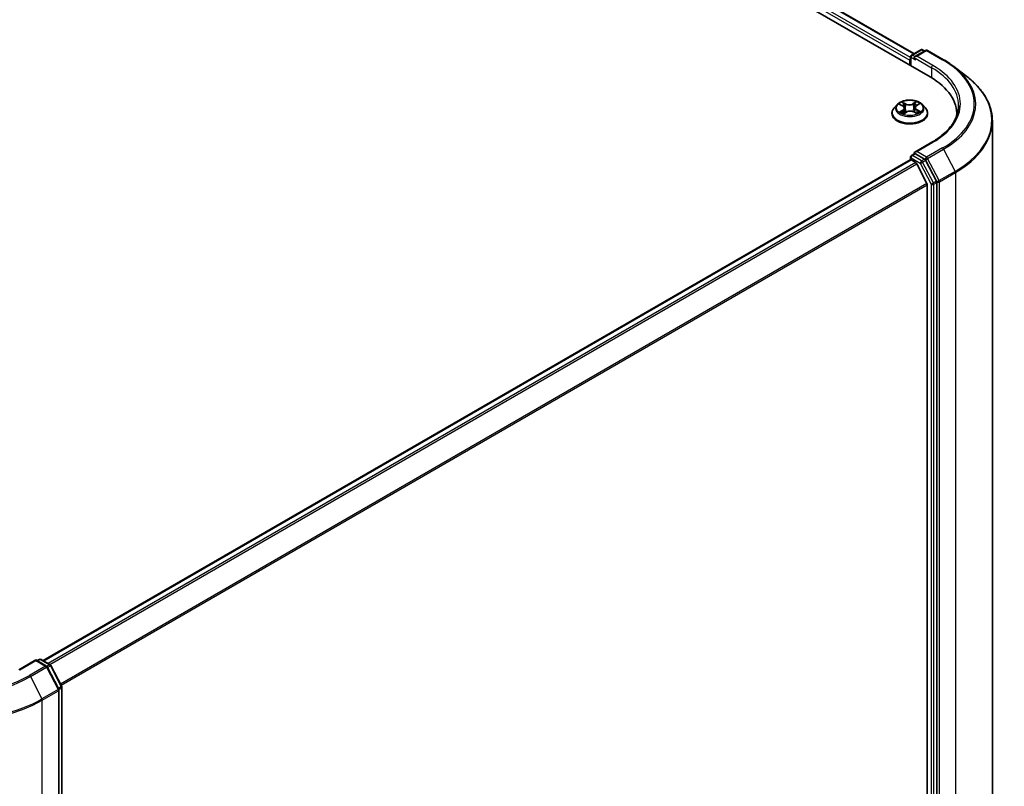
# Model space of a CAD drawing. Units: millimetres. Extents: x 72 to 9311, y 40 to 2007.
# Drawn here: x 912 to 1058, y 1156 to 1269 of the extents above; entities that cross this region are included whole.
import ezdxf

# ---------------------------------------------------------------- set-up
doc = ezdxf.new("R2010")
doc.units = ezdxf.units.MM
doc.header["$LTSCALE"] = 5
doc.layers.add('Visible (ISO)', color=7, linetype='Continuous', lineweight=35)
doc.layers.add('Visible Narrow (ISO)', color=7, linetype='Continuous', lineweight=25)

msp = doc.modelspace()

# ---------------------------------------------------------------- linework, layer by layer
at = {"layer": 'Visible (ISO)'}
for p, q in [((796.3596, 1405.627), (1047.0611, 1260.8845)), ((800.7769, 1405.143), (1044.6566, 1264.339)), ((1044.1528, 1263.8907), (1044.1528, 1262.5636)), ((1044.2892, 1264.1268), (1045.6534, 1264.9145)), ((1046.3855, 1264.8176), (1044.7956, 1263.8997)), ((1045.9261, 1264.9145), (1046.2397, 1264.7334)), ((1046.6582, 1264.8176), (1049.0367, 1263.4444)), ((1044.0398, 1263.3711), (1044.0398, 1262.6288)), ((1050.55, 1262.4368), (1052.4693, 1260.9592)), ((1042.1755, 1256.809), (1041.7245, 1256.3059)), ((1042.5685, 1256.8245), (1042.9772, 1256.6032)), ((1043.2446, 1256.2688), (1043.32, 1255.5661)), ((1044.8351, 1256.3612), (1044.7612, 1255.6724)), ((1045.0457, 1256.6616), (1045.4084, 1256.9012)), ((1045.9042, 1256.809), (1046.3551, 1256.3059)), ((1041.4035, 1255.503), (1041.4035, 1255.5332)), ((1043.1503, 1255.4616), (1043.5296, 1255.6951)), ((1044.6515, 1255.7278), (1045.0754, 1255.5138)), ((1046.6762, 1255.503), (1046.6762, 1255.5332)), ((1050.9752, 1255.155), (1050.9752, 1255.4288)), ((1056.248, 1095.0318), (1056.248, 1254.3821)), ((1047.3104, 1251.2485), (1044.7956, 1249.7965)), ((1044.1528, 1248.6631), (1044.1528, 1249.0453)), ((1044.2892, 1249.2815), (1044.7476, 1249.5461)), ((1046.2397, 1248.7401), (1044.8755, 1249.5277)), ((915.9249, 1174.6507), (1044.0963, 1248.6505)), ((1044.2327, 1248.637), (1044.9137, 1248.2438)), ((1046.5664, 1245.1248), (1045.0619, 1248.0781)), ((1047.9795, 1245.4894), (1046.3868, 1248.5766)), ((1046.6111, 1244.9564), (1046.6111, 1086.6431)), ((1048.0253, 1086.1321), (1048.0253, 1245.3189)), ((914.8321, 1174.7621), (912.3173, 1173.3102)), ((914.8321, 1174.7621), (914.8321, 1174.6699)), ((916.422, 1173.8442), (914.8321, 1174.7621)), ((915.025, 1174.6507), (915.3386, 1174.8318)), ((915.6113, 1174.8318), (916.9755, 1174.0442)), ((918.2243, 1170.4451), (916.528, 1173.733)), ((917.0815, 1173.933), (918.6743, 1170.8458)), ((918.2547, 1010.9698), (918.2547, 1170.3201)), ((918.7047, 1170.7208), (918.7047, 1011.534))]:
    msp.add_line(p, q, dxfattribs=at)
for centre, start, end in [((1045.7897, 1264.6783), 60, 120), ((1044.4255, 1263.8907), 120, 180), ((1046.5218, 1264.5814), 60, 120), ((1044.4255, 1249.0453), 120, 180), ((915.475, 1174.5956), 60, 120), ((916.2856, 1173.608), 27.290568, 60), ((916.8392, 1173.808), 27.290568, 60), ((917.982, 1170.3201), 0, 27.290568), ((918.432, 1170.7208), 0, 27.290568)]:
    msp.add_arc(centre, 0.2727, start, end, dxfattribs=at)
for centre, major_axis, start_param, end_param in [((1044.2327, 1263.4824), (0.1364, 0.2362), 1.21247675, 2.35619449), ((1045.0684, 1263.7422), (-0.3857, 0), 4.71238898, 6.28318531), ((1044.8755, 1263.6309), (-0.1364, 0.2362), 0.78539816, 2.35619449), ((1037.6116, 1255.4288), (13.3636, 0), 6.24401339, 7.06858347), ((1037.6116, 1253.9442), (13.6364, 0), 0.17709495, 0.20062952), ((1045.0684, 1249.6391), (-0.3857, 0), 4.71238898, 6.28318531), ((1044.8755, 1249.7504), (-0.1364, -0.2362), 5.49778714, 6.12363721), ((1044.2327, 1248.4143), (-0.1364, 0.2362), 5.49778714, 6.28318531), ((1044.9137, 1248.0211), (-0.1364, 0.2362), 4.62172909, 5.49778714), ((1046.2397, 1248.5174), (0.1364, -0.2362), 1.48901195, 2.35619449), ((1046.4183, 1245.0677), (-0.1364, 0.2362), 3.92699082, 4.62172909), ((1047.8325, 1245.4302), (0.1364, -0.2362), 0.78539816, 1.48901195)]:
    msp.add_ellipse(centre, major_axis=major_axis, ratio=0.57735027, start_param=start_param, end_param=end_param, dxfattribs=at)
for points, knots in [([(1049.0367, 1263.4444), (1049.1454, 1263.3816), (1049.2527, 1263.3179), (1049.4641, 1263.1887), (1049.5682, 1263.1232), (1049.7734, 1262.9905), (1049.8744, 1262.9233), (1050.0731, 1262.7871), (1050.1708, 1262.7182), (1050.363, 1262.5787), (1050.4573, 1262.5081), (1050.55, 1262.4368)], [1.570796327, 1.570796327, 1.570796327, 1.570796327, 1.59918339, 1.59918339, 1.627570453, 1.627570453, 1.655957517, 1.655957517, 1.68434458, 1.68434458, 1.712731643, 1.712731643, 1.712731643, 1.712731643]), ([(1056.248, 1254.3821), (1056.248, 1254.8572), (1056.1949, 1255.3322), (1055.9841, 1256.2726), (1055.8264, 1256.7379), (1055.4105, 1257.6502), (1055.1523, 1258.0972), (1054.5408, 1258.9657), (1054.1876, 1259.3872), (1053.3928, 1260.1984), (1052.9513, 1260.5882), (1052.4693, 1260.9592)], [3.926990817, 3.926990817, 3.926990817, 3.926990817, 4.055683386, 4.055683386, 4.184375956, 4.184375956, 4.313068525, 4.313068525, 4.441761095, 4.441761095, 4.570453664, 4.570453664, 4.570453664, 4.570453664]), ([(1041.7245, 1256.3059), (1041.6839, 1256.2606), (1041.6466, 1256.2137), (1041.5794, 1256.1171), (1041.5494, 1256.0674), (1041.4974, 1255.9654), (1041.4753, 1255.9132), (1041.4397, 1255.8069), (1041.4262, 1255.7528), (1041.408, 1255.6435), (1041.4035, 1255.5884), (1041.4035, 1255.5332)], [4.970732888, 4.970732888, 4.970732888, 4.970732888, 5.06624621, 5.06624621, 5.161759533, 5.161759533, 5.257272855, 5.257272855, 5.352786177, 5.352786177, 5.4482995, 5.4482995, 5.4482995, 5.4482995]), ([(1045.9042, 1256.809), (1045.7926, 1256.9335), (1045.651, 1257.0426), (1045.3167, 1257.2306), (1045.122, 1257.308), (1044.704, 1257.4209), (1044.481, 1257.4566), (1044.0288, 1257.484), (1043.7999, 1257.476), (1043.3568, 1257.417), (1043.1428, 1257.3661), (1042.7495, 1257.2242), (1042.5703, 1257.1331), (1042.3269, 1256.9588), (1042.2453, 1256.8869), (1042.1755, 1256.809)], [2.78427346, 2.78427346, 2.78427346, 2.78427346, 3.10528639, 3.10528639, 3.43971498, 3.43971498, 3.77279244, 3.77279244, 4.10410587, 4.10410587, 4.43584179, 4.43584179, 4.76981975, 4.76981975, 4.97073289, 4.97073289, 4.97073289, 4.97073289]), ([(1043.2446, 1256.2688), (1043.2417, 1256.2952), (1043.2354, 1256.3214), (1043.2163, 1256.3724), (1043.2036, 1256.3972), (1043.1722, 1256.4446), (1043.1536, 1256.4674), (1043.1114, 1256.5105), (1043.0876, 1256.5309), (1043.0357, 1256.569), (1043.0074, 1256.5868), (1042.9772, 1256.6032)], [2.368610202, 2.368610202, 2.368610202, 2.368610202, 2.519716034, 2.519716034, 2.670821865, 2.670821865, 2.821927697, 2.821927697, 2.973033529, 2.973033529, 3.124139361, 3.124139361, 3.124139361, 3.124139361]), ([(1045.0457, 1256.6616), (1045.0218, 1256.6458), (1044.9995, 1256.629), (1044.9586, 1256.5936), (1044.94, 1256.5749), (1044.9069, 1256.5359), (1044.8923, 1256.5155), (1044.8678, 1256.4734), (1044.8578, 1256.4516), (1044.8426, 1256.407), (1044.8376, 1256.3842), (1044.8351, 1256.3612)], [4.729842273, 4.729842273, 4.729842273, 4.729842273, 4.861153047, 4.861153047, 4.992463821, 4.992463821, 5.123774596, 5.123774596, 5.25508537, 5.25508537, 5.386396144, 5.386396144, 5.386396144, 5.386396144]), ([(1046.6762, 1255.5332), (1046.6762, 1255.5884), (1046.6716, 1255.6435), (1046.6535, 1255.7528), (1046.6399, 1255.8069), (1046.6043, 1255.9132), (1046.5823, 1255.9654), (1046.5302, 1256.0674), (1046.5003, 1256.1171), (1046.433, 1256.2137), (1046.3958, 1256.2606), (1046.3551, 1256.3059)], [2.306706846, 2.306706846, 2.306706846, 2.306706846, 2.402220169, 2.402220169, 2.497733491, 2.497733491, 2.593246813, 2.593246813, 2.688760136, 2.688760136, 2.784273458, 2.784273458, 2.784273458, 2.784273458]), ([(1051.248, 1256.6906), (1051.248, 1256.2949), (1051.1941, 1255.8991), (1050.9787, 1255.114), (1050.8171, 1254.7247), (1050.3874, 1253.9611), (1050.1192, 1253.5869), (1049.4812, 1252.8639), (1049.1112, 1252.5151), (1048.278, 1251.8529), (1047.8147, 1251.5396), (1047.3104, 1251.2485)], [2.35619449, 2.35619449, 2.35619449, 2.35619449, 2.513274123, 2.513274123, 2.670353756, 2.670353756, 2.827433388, 2.827433388, 2.984513021, 2.984513021, 3.141592654, 3.141592654, 3.141592654, 3.141592654]), ([(1041.4035, 1255.503), (1041.4035, 1255.3405), (1041.4463, 1255.1783), (1041.6126, 1254.8677), (1041.7389, 1254.7199), (1042.0649, 1254.4517), (1042.2675, 1254.3326), (1042.7256, 1254.138), (1042.9813, 1254.0629), (1043.5191, 1253.964), (1043.801, 1253.94), (1044.363, 1253.9453), (1044.6431, 1253.9745), (1045.1743, 1254.0832), (1045.4253, 1254.1628), (1045.8734, 1254.3659), (1046.0704, 1254.4894), (1046.3883, 1254.7699), (1046.5097, 1254.9267), (1046.6451, 1255.226), (1046.6762, 1255.3644), (1046.6762, 1255.503)], [5.4482995, 5.4482995, 5.4482995, 5.4482995, 5.74801008, 5.74801008, 6.06042106, 6.06042106, 6.3849141, 6.3849141, 6.71064204, 6.71064204, 7.03539251, 7.03539251, 7.35974737, 7.35974737, 7.68458147, 7.68458147, 8.01037886, 8.01037886, 8.33429391, 8.33429391, 8.58989215, 8.58989215, 8.58989215, 8.58989215]), ([(1042.8301, 1255.6513), (1042.8484, 1255.6376), (1042.868, 1255.624), (1042.9098, 1255.5969), (1042.9319, 1255.5835), (1042.9786, 1255.5572), (1043.0032, 1255.5443), (1043.0546, 1255.5192), (1043.0814, 1255.507), (1043.128, 1255.4872), (1043.1473, 1255.4794), (1043.167, 1255.4719)], [6.106352907, 6.106352907, 6.106352907, 6.106352907, 6.176278991, 6.176278991, 6.246205075, 6.246205075, 6.316131159, 6.316131159, 6.386057243, 6.386057243, 6.433275612, 6.433275612, 6.433275612, 6.433275612]), ([(1044.6515, 1255.7278), (1044.5882, 1255.7597), (1044.5172, 1255.7856), (1044.3656, 1255.8238), (1044.2851, 1255.836), (1044.1215, 1255.8459), (1044.0385, 1255.8435), (1043.8772, 1255.8244), (1043.799, 1255.8076), (1043.6542, 1255.7608), (1043.5876, 1255.7308), (1043.5296, 1255.6951)], [3.15904595, 3.15904595, 3.15904595, 3.15904595, 3.46622389, 3.46622389, 3.77340184, 3.77340184, 4.08057979, 4.08057979, 4.38775774, 4.38775774, 4.69493569, 4.69493569, 4.69493569, 4.69493569]), ([(1045.0452, 1255.529), (1045.0576, 1255.535), (1045.0698, 1255.5411), (1045.1066, 1255.5602), (1045.1303, 1255.5734), (1045.1753, 1255.6003), (1045.1965, 1255.6139), (1045.2364, 1255.6413), (1045.255, 1255.6551), (1045.2895, 1255.6825), (1045.3055, 1255.6962), (1045.32, 1255.7097)], [1.433793579, 1.433793579, 1.433793579, 1.433793579, 1.467409354, 1.467409354, 1.537787002, 1.537787002, 1.60816465, 1.60816465, 1.678542298, 1.678542298, 1.748919946, 1.748919946, 1.748919946, 1.748919946]), ([(1044.7476, 1249.5461), (1044.7593, 1249.5529), (1044.7789, 1249.5565), (1044.8249, 1249.551), (1044.8511, 1249.5418), (1044.8755, 1249.5277)], [0.038953354, 0.038953354, 0.038953354, 0.038953354, 0.0503345484, 0.0503345484, 0.0617157428, 0.0617157428, 0.0617157428, 0.0617157428])]:
    msp.add_open_spline(points, degree=3, knots=knots, dxfattribs=at)
at = {"layer": 'Visible Narrow (ISO)'}
for p, q in [((1044.1528, 1263.7512), (799.9594, 1404.7363)), ((800.6405, 1405.1295), (1044.5767, 1264.2929)), ((799.7666, 1404.4023), (1044.0398, 1263.3711)), ((1044.2327, 1262.5175), (1044.2327, 1263.7793)), ((1044.2327, 1263.7793), (1044.8755, 1263.4082)), ((1044.4255, 1264.1133), (1045.7897, 1264.901)), ((1044.7956, 1263.8997), (1044.4255, 1264.1133)), ((1044.6827, 1263.7422), (1047.254, 1262.2577)), ((1045.0684, 1263.9649), (1046.5218, 1264.8041)), ((1047.4468, 1262.5917), (1045.0684, 1263.9649)), ((1045.7897, 1264.901), (1046.1598, 1264.6873)), ((1046.5218, 1264.8041), (1048.9003, 1263.4309)), ((1047.254, 1262.2577), (1047.254, 1260.7708)), ((1042.4386, 1256.8803), (1042.9556, 1256.6003)), ((1043.4487, 1256.9147), (1042.9151, 1257.1841)), ((1043.0834, 1257.0305), (1043.4189, 1256.8611)), ((1043.4189, 1256.8611), (1043.3754, 1256.2161)), ((1045.0111, 1257.244), (1044.5262, 1256.9455)), ((1044.5592, 1256.8938), (1044.8641, 1257.0814)), ((1044.5592, 1256.8938), (1044.6074, 1256.2514)), ((1045.0707, 1256.6608), (1045.5373, 1256.9689)), ((1043.0089, 1255.9782), (1042.5424, 1255.6702)), ((1042.7497, 1255.7335), (1043.043, 1255.9271)), ((1043.043, 1255.9271), (1043.0753, 1255.51)), ((1043.0686, 1255.395), (1043.5535, 1255.6935)), ((1044.631, 1255.7243), (1045.1646, 1255.455)), ((1045.0931, 1255.9857), (1045.0617, 1255.5371)), ((1045.0931, 1255.9857), (1045.4181, 1255.8098)), ((1045.6411, 1255.7588), (1045.1241, 1256.0387)), ((1045.0684, 1249.8618), (1047.4468, 1251.235)), ((1048.9003, 1250.3958), (1046.5218, 1249.0226)), ((1044.2327, 1248.9339), (1045.5969, 1248.1463)), ((1044.2327, 1248.637), (1044.2327, 1248.9339)), ((1044.4255, 1249.2679), (1044.8755, 1249.5277)), ((1045.7897, 1248.4803), (1044.4255, 1249.2679)), ((1046.5218, 1249.0226), (1045.0684, 1249.8618)), ((1046.6689, 1248.8591), (1049.0473, 1250.2323)), ((1049.0473, 1250.2323), (1050.7437, 1246.9443)), ((916.0048, 1174.6046), (1044.2327, 1248.637)), ((1044.9137, 1248.2438), (916.6859, 1174.2114)), ((916.9034, 1174.0858), (1045.0619, 1248.0781)), ((1045.5969, 1248.1463), (1047.1897, 1245.0591)), ((1046.2397, 1248.7401), (1045.7897, 1248.4803)), ((1045.9368, 1248.3168), (1046.3868, 1248.5766)), ((1047.5296, 1245.2296), (1045.9368, 1248.3168)), ((1046.2397, 1248.7401), (1046.329, 1248.6886)), ((1046.329, 1248.6886), (1046.3868, 1248.5766)), ((1048.3652, 1245.5711), (1046.6689, 1248.8591)), ((1050.7437, 1246.9443), (1048.3652, 1245.5711)), ((1048.411, 1245.4006), (1050.7895, 1246.7738)), ((1050.7895, 1246.7738), (1050.7895, 1087.4236)), ((1046.5664, 1245.1248), (918.4993, 1171.1851)), ((918.5765, 1171.0355), (1046.6111, 1244.9564)), ((1047.1897, 1245.0591), (1047.1897, 1085.8723)), ((1047.9795, 1245.4894), (1047.5296, 1245.2296)), ((1047.5754, 1245.0591), (1048.0253, 1245.3189)), ((1047.5754, 1085.8723), (1047.5754, 1245.0591)), ((1047.9795, 1245.4894), (1048.0253, 1245.4006)), ((1048.0253, 1245.4006), (1048.0253, 1245.3189)), ((1048.411, 1086.0504), (1048.411, 1245.4006)), ((915.1049, 1174.6046), (915.475, 1174.8183)), ((915.475, 1174.8183), (916.8392, 1174.0307)), ((912.4537, 1173.2967), (914.8321, 1174.6699)), ((916.2856, 1173.8307), (913.9072, 1172.4575)), ((914.0542, 1172.294), (916.4327, 1173.6672)), ((914.8321, 1174.6699), (916.2856, 1173.8307)), ((916.4327, 1173.6672), (918.129, 1170.3792)), ((916.8392, 1174.0307), (916.4642, 1173.8142)), ((916.5799, 1173.6326), (916.9862, 1173.8672)), ((916.9862, 1173.8672), (918.579, 1170.78)), ((914.0542, 1172.294), (915.7506, 1169.006)), ((918.129, 1170.3792), (915.7506, 1169.006)), ((918.579, 1170.78), (918.1726, 1170.5453)), ((918.2455, 1170.3904), (918.6248, 1170.6095)), ((918.6248, 1170.6095), (918.6248, 1011.4227)), ((915.7964, 1168.8355), (918.1748, 1170.2087)), ((918.1748, 1170.2087), (918.1748, 1010.8585)), ((915.7964, 1009.4853), (915.7964, 1168.8355))]:
    msp.add_line(p, q, dxfattribs=at)
for centre, major_axis, ratio, start_param, end_param in [((1045.7897, 1264.6783), (-0.1364, 0.2362), 0.57735027, 5.49778714, 6.28318531), ((1045.7897, 1264.6783), (0.1364, 0.2362), 0.57735027, 0, 0.78539816), ((1044.4255, 1263.8907), (-0.2727, 0), 0.57735027, 0, 0.78539816), ((1044.4255, 1263.8907), (-0.1364, -0.2362), 0.57735027, 3.92699082, 5.49778714), ((1044.4255, 1263.8907), (-0.1364, 0.2362), 0.57735027, 5.49778714, 6.28318531), ((1046.5218, 1264.5814), (-0.1364, 0.2362), 0.57735027, 5.49778714, 6.28318531), ((1046.5218, 1264.5814), (0.1364, 0.2362), 0.57735027, 0, 0.78539816), ((1048.9003, 1263.2082), (0.1364, 0.2362), 0.57735027, 0, 0.78539816), ((1047.4468, 1262.369), (0.1364, 0.2362), 0.57735027, 0.78539816, 2.35619449), ((1037.6116, 1256.6906), (13.6364, 0), 0.57735027, 0, 0.78539816), ((1037.6116, 1256.9133), (13.9091, 0), 0.57735027, 5.49778714, 7.06858347), ((1037.6116, 1256.9133), (15.9646, 0), 0.57735027, 5.49778714, 7.06858347), ((1037.6116, 1256.8347), (16.1726, 0), 0.57735027, 5.49778714, 6.92664815), ((1037.6116, 1254.5262), (18.5716, 0), 0.57735027, 5.49778714, 6.92664815), ((1044.0398, 1255.6141), (-2.607, 0), 0.57735027, 5.8056187, 9.90234457), ((1044.0398, 1256.252), (-2.0992, 0), 0.57735027, 5.8056187, 9.90234457), ((1044.0398, 1256.3195), (-1.8728, 0), 0.57735027, 5.35659027, 5.73795931), ((1044.0398, 1256.1133), (1.4656, 0), 0.57735027, 2.22578196, 2.46206545), ((1042.9556, 1256.5632), (0.0216, 0.04), 0.55856218, 0, 0.76988596), ((1042.4243, 1256.2733), (0.7765, 0), 0.57735027, 5.56472808, 7.10061782), ((1043.0536, 1257.014), (-0.0362, -0.0275), 0.16145247, 1.01022468, 2.40540684), ((1042.4243, 1256.2394), (0.8218, 0), 0.57735027, 5.56472808, 6.34508866), ((1043.1719, 1256.7823), (-0.0436, -0.013), 0.23379386, 3.89146488, 5.246888), ((1043.3456, 1256.1997), (-0.0436, -0.013), 0.2337618, 3.89145749, 5.24250344), ((1043.4487, 1256.8776), (-0.0205, -0.0406), 0.53743766, 3.89568765, 5.37921751), ((1043.9598, 1257.2183), (0.8218, 0), 0.57735027, 3.99393175, 5.5298215), ((1043.9598, 1257.2522), (-0.7765, 0), 0.57735027, 0.8523391, 2.38822884), ((1044.5262, 1256.9084), (0.0238, -0.0387), 0.59554593, 0.85612605, 2.33965591), ((1044.6404, 1256.2367), (-0.044, 0.0113), 0.21272775, 4.26216088, 5.61320683), ((1044.7919, 1256.8286), (-0.044, 0.0113), 0.21276226, 4.25777762, 5.61320074), ((1045.6553, 1256.3657), (-0.7765, 0), 0.57735027, 5.56472808, 7.10061782), ((1044.0398, 1256.1133), (1.4656, 0), 0.57735027, 0.76204345, 1.01478598), ((1045.6553, 1256.3318), (-0.8218, 0), 0.57735027, 6.22128195, 7.10061782), ((1044.8971, 1257.0667), (-0.038, 0.0249), 0.20726656, 0.66902894, 2.06421111), ((1044.0398, 1256.3195), (-1.8728, 0), 0.57735027, 3.78579394, 4.16716298), ((1045.0707, 1256.6237), (-0.025, 0.0379), 0.61467668, 5.46199956, 6.28318531), ((1044.0398, 1255.5332), (-2.6364, 0), 0.57735027, 0, 3.14159265), ((1044.0398, 1255.503), (2.6364, 0), 0.57735027, 3.14159265, 6.28318531), ((1044.0398, 1256.3195), (1.8728, 0), 0.57735027, 3.78579394, 4.16716298), ((1042.7838, 1255.7195), (-0.0079, -0.0448), 0.80400226, 4.53901635, 5.93419852), ((1042.9098, 1255.6287), (-0.0388, -0.0236), 0.744031, 5.21438499, 5.71026875), ((1043.0089, 1255.9411), (0.025, -0.0379), 0.61467668, 0.83687704, 2.32040691), ((1043.5535, 1255.6564), (-0.0238, 0.0387), 0.59554593, 5.48124856, 6.28318531), ((1044.1198, 1255.3868), (0.7765, 0), 0.57735027, 0.8523391, 2.38822884), ((1044.631, 1255.6872), (0.0205, 0.0406), 0.53743766, 0, 0.75409499), ((1045.1241, 1256.0016), (-0.0216, -0.04), 0.55856218, 3.91147861, 5.39500848), ((1044.0398, 1256.3195), (1.8728, 0), 0.57735027, 5.35659027, 5.73795931), ((1045.2501, 1255.6956), (-0.0385, 0.0242), 0.7149206, 3.57416023, 4.3108787), ((1045.3872, 1255.7939), (0.0096, -0.0444), 0.75437116, 0.37379471, 1.76897688), ((1037.6116, 1254.3821), (18.6364, 0), 0.57735027, 5.49778714, 6.28318531), ((1047.4468, 1251.0123), (-0.1364, 0.2362), 0.57735027, 5.49778714, 6.28318531), ((1048.9003, 1250.1731), (0.1364, -0.2362), 0.57735027, 1.48901195, 2.35619449), ((1044.4255, 1249.0453), (-0.2727, 0), 0.57735027, 0, 0.78539816), ((1044.4255, 1249.0453), (0.1364, 0.2362), 0.57735027, 0.78539816, 2.35619449), ((1044.4255, 1249.0453), (-0.1364, 0.2362), 0.57735027, 5.49778714, 6.28318531), ((1046.5218, 1248.7999), (0.1364, 0.2362), 0.57735027, 0.78539816, 2.35619449), ((1046.5218, 1248.7999), (-0.1364, 0.2362), 0.57735027, 4.6306046, 5.49778714), ((1045.7897, 1248.2576), (0.1364, 0.2362), 0.57735027, 0.78539816, 2.35619449), ((1045.7897, 1248.2576), (-0.2424, -0.125), 0.06670225, 0.61705889, 2.18785521), ((1045.7897, 1248.2576), (-0.1364, 0.2362), 0.57735027, 4.6306046, 5.49778714), ((1046.5218, 1248.7999), (-0.2424, -0.125), 0.06670225, 0.61705889, 2.18785521), ((1050.5966, 1246.8852), (-0.1364, 0.2362), 0.57735027, 3.92699082, 4.6306046), ((1047.3825, 1245.1704), (0.2424, 0.125), 0.06670225, 3.75865154, 5.32944787), ((1047.3825, 1245.1704), (-0.2727, 0), 0.57735027, 0.78539816, 2.35619449), ((1047.3825, 1245.1704), (-0.1364, 0.2362), 0.57735027, 3.92699082, 4.6306046), ((1048.2182, 1245.512), (0.2424, 0.125), 0.06670225, 3.75865154, 5.32944787), ((1048.2182, 1245.512), (-0.2727, 0), 0.57735027, 0.78539816, 2.35619449), ((1048.2182, 1245.512), (-0.1364, 0.2362), 0.57735027, 3.92699082, 4.6306046), ((915.475, 1174.5956), (-0.1364, 0.2362), 0.57735027, 5.49778714, 6.28318531), ((915.475, 1174.5956), (0.1364, 0.2362), 0.57735027, 0, 0.78539816), ((916.2856, 1173.608), (0.1364, 0.2362), 0.57735027, 0, 0.78539816), ((916.2856, 1173.608), (0.1364, -0.2362), 0.57735027, 1.48901195, 2.35619449), ((916.2856, 1173.608), (0.2424, 0.125), 0.06670225, 5.32944787, 6.28318531), ((916.8392, 1173.808), (0.1364, 0.2362), 0.57735027, 0, 0.78539816), ((916.8392, 1173.808), (0.1364, -0.2362), 0.57735027, 1.48901195, 2.35619449), ((916.8392, 1173.808), (0.2424, 0.125), 0.06670225, 5.32944787, 6.28318531), ((902.6185, 1178.8964), (16.1726, 0), 0.57735027, 3.92699082, 5.49778714), ((902.6185, 1178.975), (-15.9646, 0), 0.57735027, 0.78539816, 2.35619449), ((913.9072, 1172.2348), (0.1364, -0.2362), 0.57735027, 1.48901195, 2.35619449), ((917.982, 1170.3201), (0.2424, 0.125), 0.06670225, 5.32944787, 6.28318531), ((917.982, 1170.3201), (0.1364, -0.2362), 0.57735027, 0.78539816, 1.48901195), ((917.982, 1170.3201), (0.2727, 0), 0.57735027, 5.49778714, 6.28318531), ((918.432, 1170.7208), (0.2424, 0.125), 0.06670225, 5.32944787, 6.28318531), ((918.432, 1170.7208), (0.1364, -0.2362), 0.57735027, 0.78539816, 1.48901195), ((918.432, 1170.7208), (0.2727, 0), 0.57735027, 5.49778714, 6.28318531), ((902.6185, 1176.5879), (-18.5716, 0), 0.57735027, 0.78539816, 2.35619449), ((915.6035, 1168.9469), (-0.1364, 0.2362), 0.57735027, 3.92699082, 4.6306046), ((902.6185, 1176.4438), (18.6364, 0), 0.57735027, 3.92699082, 5.49778714)]:
    msp.add_ellipse(centre, major_axis=major_axis, ratio=ratio, start_param=start_param, end_param=end_param, dxfattribs=at)
msp.add_ellipse((1044.0398, 1256.3195), major_axis=(1.9468, 0), ratio=0.57735027, dxfattribs=at)
for points, knots in [([(1042.6567, 1256.7767), (1042.6503, 1256.7831), (1042.6436, 1256.7892), (1042.6165, 1256.8117), (1042.5942, 1256.8256), (1042.5504, 1256.8476), (1042.529, 1256.8562), (1042.4845, 1256.8705), (1042.4614, 1256.8761), (1042.4386, 1256.8803)], [0.0026534983, 0.0026534983, 0.0026534983, 0.0026534983, 0.0059340385, 0.0059340385, 0.0154285, 0.0154285, 0.0237449879, 0.0237449879, 0.0323943032, 0.0323943032, 0.0323943032, 0.0323943032]), ([(1042.4386, 1256.8803), (1042.4597, 1256.8731), (1042.481, 1256.8652), (1042.5223, 1256.8477), (1042.5423, 1256.8383), (1042.564, 1256.8269), (1042.5663, 1256.8257), (1042.5685, 1256.8245)], [-0.0323943032, -0.0323943032, -0.0323943032, -0.0323943032, -0.0237449879, -0.0237449879, -0.0154285, -0.0154285, -0.0144535307, -0.0144535307, -0.0144535307, -0.0144535307]), ([(1043.0834, 1257.0305), (1043.0678, 1257.0445), (1043.0526, 1257.059), (1043.0138, 1257.096), (1042.9909, 1257.118), (1042.9503, 1257.1549), (1042.9326, 1257.1701), (1042.9151, 1257.1841)], [-0.0320559737, -0.0320559737, -0.0320559737, -0.0320559737, -0.0236501899, -0.0236501899, -0.0102009359, -0.0102009359, 0.0003383294, 0.0003383294, 0.0003383294, 0.0003383294]), ([(1042.9151, 1257.1841), (1042.9265, 1257.1686), (1042.938, 1257.1507), (1042.9654, 1257.1062), (1042.9815, 1257.0785), (1043.0116, 1257.0313), (1043.0241, 1257.0126), (1043.0382, 1256.9945)], [-0.0003383294, -0.0003383294, -0.0003383294, -0.0003383294, 0.0102009359, 0.0102009359, 0.0236501899, 0.0236501899, 0.0320559737, 0.0320559737, 0.0320559737, 0.0320559737]), ([(1043.0382, 1256.9945), (1043.0622, 1256.9635), (1043.0838, 1256.9298), (1043.1207, 1256.859), (1043.1359, 1256.8218), (1043.1471, 1256.7844)], [-0.0289828459, -0.0289828459, -0.0289828459, -0.0289828459, -0.0145850634, -0.0145850634, 0, 0, 0, 0]), ([(1043.2017, 1256.7987), (1043.1894, 1256.8399), (1043.1729, 1256.8809), (1043.1329, 1256.959), (1043.1095, 1256.9962), (1043.0834, 1257.0305)], [0, 0, 0, 0, 0.0145850634, 0.0145850634, 0.0289828459, 0.0289828459, 0.0289828459, 0.0289828459]), ([(1043.1471, 1256.7844), (1043.176, 1256.6873), (1043.205, 1256.5902), (1043.263, 1256.3961), (1043.292, 1256.299), (1043.321, 1256.2019)], [-0.0687798542, -0.0687798542, -0.0687798542, -0.0687798542, -0.0343899271, -0.0343899271, 0, 0, 0, 0]), ([(1043.3754, 1256.2161), (1043.3465, 1256.3132), (1043.3175, 1256.4103), (1043.2596, 1256.6045), (1043.2306, 1256.7016), (1043.2017, 1256.7987)], [0, 0, 0, 0, 0.0343899271, 0.0343899271, 0.0687798542, 0.0687798542, 0.0687798542, 0.0687798542]), ([(1043.321, 1256.2019), (1043.3624, 1256.0632), (1043.4093, 1255.9272), (1043.4779, 1255.7571), (1043.4936, 1255.7199), (1043.5099, 1255.683)], [-0.0982412545, -0.0982412545, -0.0982412545, -0.0982412545, -0.0491206273, -0.0491206273, -0.0352160385, -0.0352160385, -0.0352160385, -0.0352160385]), ([(1043.55, 1255.7072), (1043.5357, 1255.7417), (1043.522, 1255.7765), (1043.4586, 1255.9435), (1043.4144, 1256.0786), (1043.3754, 1256.2161)], [0.0360724117, 0.0360724117, 0.0360724117, 0.0360724117, 0.0491206273, 0.0491206273, 0.0982412545, 0.0982412545, 0.0982412545, 0.0982412545]), ([(1044.6074, 1256.2514), (1044.5735, 1256.1118), (1044.5341, 1255.9743), (1044.4834, 1255.8251), (1044.4784, 1255.8106), (1044.4733, 1255.7962)], [0, 0, 0, 0, 0.0491206273, 0.0491206273, 0.0544097112, 0.0544097112, 0.0544097112, 0.0544097112]), ([(1044.5188, 1255.7823), (1044.5241, 1255.7966), (1044.5294, 1255.8109), (1044.5836, 1255.9608), (1044.6257, 1256.0993), (1044.6618, 1256.2402)], [-0.0543248685, -0.0543248685, -0.0543248685, -0.0543248685, -0.0491206273, -0.0491206273, 0, 0, 0, 0]), ([(1044.7589, 1256.8432), (1044.7336, 1256.7446), (1044.7084, 1256.6459), (1044.6579, 1256.4486), (1044.6327, 1256.35), (1044.6074, 1256.2514)], [0, 0, 0, 0, 0.0343899271, 0.0343899271, 0.0687798542, 0.0687798542, 0.0687798542, 0.0687798542]), ([(1044.6618, 1256.2402), (1044.687, 1256.3389), (1044.7123, 1256.4375), (1044.7629, 1256.6348), (1044.7881, 1256.7334), (1044.8134, 1256.8321)], [-0.0687798542, -0.0687798542, -0.0687798542, -0.0687798542, -0.0343899271, -0.0343899271, 0, 0, 0, 0]), ([(1044.8641, 1257.0814), (1044.8405, 1257.0455), (1044.8195, 1257.0067), (1044.784, 1256.9264), (1044.7695, 1256.8848), (1044.7589, 1256.8432)], [0, 0, 0, 0, 0.014491423, 0.014491423, 0.0289828459, 0.0289828459, 0.0289828459, 0.0289828459]), ([(1044.8134, 1256.8321), (1044.8231, 1256.8698), (1044.8364, 1256.9076), (1044.8692, 1256.9804), (1044.8887, 1257.0155), (1044.9105, 1257.048)], [-0.0289828459, -0.0289828459, -0.0289828459, -0.0289828459, -0.014491423, -0.014491423, 0, 0, 0, 0]), ([(1045.0111, 1257.244), (1044.9988, 1257.2318), (1044.9863, 1257.2187), (1044.9616, 1257.1917), (1044.9494, 1257.1778), (1044.9228, 1257.1473), (1044.9083, 1257.1304), (1044.8837, 1257.1026), (1044.874, 1257.0919), (1044.8641, 1257.0814)], [-0.0323943032, -0.0323943032, -0.0323943032, -0.0323943032, -0.0237449879, -0.0237449879, -0.0154285, -0.0154285, -0.0059340385, -0.0059340385, 0, 0, 0, 0]), ([(1044.9105, 1257.048), (1044.9195, 1257.0613), (1044.9275, 1257.0749), (1044.9468, 1257.1098), (1044.9569, 1257.1308), (1044.9744, 1257.168), (1044.982, 1257.1846), (1044.9967, 1257.216), (1045.0039, 1257.2308), (1045.0111, 1257.244)], [0, 0, 0, 0, 0.0059340385, 0.0059340385, 0.0154285, 0.0154285, 0.0237449879, 0.0237449879, 0.0323943032, 0.0323943032, 0.0323943032, 0.0323943032]), ([(1045.5373, 1256.9689), (1045.5104, 1256.9623), (1045.4833, 1256.9535), (1045.4234, 1256.9277), (1045.3913, 1256.9093), (1045.3475, 1256.8732), (1045.3332, 1256.859), (1045.321, 1256.8434)], [-0.0003383294, -0.0003383294, -0.0003383294, -0.0003383294, 0.0102009359, 0.0102009359, 0.0236501899, 0.0236501899, 0.0309537849, 0.0309537849, 0.0309537849, 0.0309537849]), ([(1045.4085, 1256.9012), (1045.4267, 1256.9132), (1045.4456, 1256.9243), (1045.4888, 1256.9474), (1045.5132, 1256.9588), (1045.5373, 1256.9689)], [-0.0187358028, -0.0187358028, -0.0187358028, -0.0187358028, -0.0102009359, -0.0102009359, 0.0003383294, 0.0003383294, 0.0003383294, 0.0003383294]), ([(1042.7497, 1255.7335), (1042.7353, 1255.7302), (1042.7191, 1255.7265), (1042.6746, 1255.7154), (1042.6452, 1255.7072), (1042.5909, 1255.6893), (1042.5665, 1255.6803), (1042.5424, 1255.6702)], [-0.0320559737, -0.0320559737, -0.0320559737, -0.0320559737, -0.0236501899, -0.0236501899, -0.0102009359, -0.0102009359, 0.0003383294, 0.0003383294, 0.0003383294, 0.0003383294]), ([(1042.5424, 1255.6702), (1042.5692, 1255.6767), (1042.5964, 1255.6812), (1042.6563, 1255.687), (1042.6883, 1255.6872), (1042.7345, 1255.6839), (1042.7507, 1255.6819), (1042.7641, 1255.6796)], [-0.0003383294, -0.0003383294, -0.0003383294, -0.0003383294, 0.0102009359, 0.0102009359, 0.0236501899, 0.0236501899, 0.0320559737, 0.0320559737, 0.0320559737, 0.0320559737]), ([(1042.8757, 1255.6427), (1042.8604, 1255.6679), (1042.8416, 1255.6886), (1042.7991, 1255.719), (1042.7753, 1255.729), (1042.7497, 1255.7335)], [0, 0, 0, 0, 0.0145850634, 0.0145850634, 0.0289828459, 0.0289828459, 0.0289828459, 0.0289828459]), ([(1042.7641, 1255.6796), (1042.787, 1255.6757), (1042.8084, 1255.6669), (1042.8283, 1255.6526), (1042.8292, 1255.652), (1042.8301, 1255.6513)], [-0.0289828459, -0.0289828459, -0.0289828459, -0.0289828459, -0.0145850634, -0.0145850634, -0.0138955074, -0.0138955074, -0.0138955074, -0.0138955074]), ([(1043.1617, 1255.4686), (1043.1557, 1255.4691), (1043.15, 1255.4689), (1043.1329, 1255.4663), (1043.1228, 1255.4615), (1043.1052, 1255.4481), (1043.0977, 1255.4399), (1043.0829, 1255.4201), (1043.0757, 1255.4082), (1043.0686, 1255.395)], [0.0016771315, 0.0016771315, 0.0016771315, 0.0016771315, 0.0059340385, 0.0059340385, 0.0154285, 0.0154285, 0.0237449879, 0.0237449879, 0.0323943032, 0.0323943032, 0.0323943032, 0.0323943032]), ([(1043.0686, 1255.395), (1043.0809, 1255.4072), (1043.0933, 1255.4187), (1043.118, 1255.4394), (1043.1303, 1255.4486), (1043.1452, 1255.4584), (1043.1477, 1255.46), (1043.1503, 1255.4616)], [-0.0323943032, -0.0323943032, -0.0323943032, -0.0323943032, -0.0237449879, -0.0237449879, -0.0154285, -0.0154285, -0.0137441845, -0.0137441845, -0.0137441845, -0.0137441845]), ([(1045.1646, 1255.455), (1045.1531, 1255.4705), (1045.1416, 1255.484), (1045.1142, 1255.5085), (1045.0982, 1255.5179), (1045.0724, 1255.5231), (1045.0648, 1255.5237), (1045.0567, 1255.5232)], [-0.0003383294, -0.0003383294, -0.0003383294, -0.0003383294, 0.0102009359, 0.0102009359, 0.0236501899, 0.0236501899, 0.0289126325, 0.0289126325, 0.0289126325, 0.0289126325]), ([(1045.0755, 1255.5137), (1045.0876, 1255.5076), (1045.0996, 1255.5007), (1045.1294, 1255.4818), (1045.1471, 1255.4689), (1045.1646, 1255.455)], [-0.0172514641, -0.0172514641, -0.0172514641, -0.0172514641, -0.0102009359, -0.0102009359, 0.0003383294, 0.0003383294, 0.0003383294, 0.0003383294]), ([(1045.4181, 1255.8098), (1045.39, 1255.8037), (1045.3638, 1255.7922), (1045.3176, 1255.7591), (1045.2974, 1255.7375), (1045.2811, 1255.7115)], [0, 0, 0, 0, 0.014491423, 0.014491423, 0.0289828459, 0.0289828459, 0.0289828459, 0.0289828459]), ([(1045.32, 1255.7097), (1045.3259, 1255.7151), (1045.3321, 1255.7202), (1045.3594, 1255.7397), (1045.383, 1255.7499), (1045.4083, 1255.7552)], [-0.0189708361, -0.0189708361, -0.0189708361, -0.0189708361, -0.014491423, -0.014491423, 0, 0, 0, 0]), ([(1045.4083, 1255.7552), (1045.4187, 1255.7574), (1045.4304, 1255.7595), (1045.4632, 1255.7644), (1045.4854, 1255.7667), (1045.5293, 1255.7685), (1045.5507, 1255.7683), (1045.5952, 1255.7656), (1045.6182, 1255.7629), (1045.6411, 1255.7588)], [0, 0, 0, 0, 0.0059340385, 0.0059340385, 0.0154285, 0.0154285, 0.0237449879, 0.0237449879, 0.0323943032, 0.0323943032, 0.0323943032, 0.0323943032]), ([(1045.6411, 1255.7588), (1045.62, 1255.7659), (1045.5987, 1255.7723), (1045.5574, 1255.7833), (1045.5374, 1255.7881), (1045.4958, 1255.7969), (1045.4743, 1255.8008), (1045.4415, 1255.8062), (1045.4294, 1255.808), (1045.4181, 1255.8098)], [-0.0323943032, -0.0323943032, -0.0323943032, -0.0323943032, -0.0237449879, -0.0237449879, -0.0154285, -0.0154285, -0.0059340385, -0.0059340385, 0, 0, 0, 0])]:
    msp.add_open_spline(points, degree=3, knots=knots, dxfattribs=at)
for points in [[(1042.8994, 1255.6037), (1042.8915, 1255.6167), (1042.8836, 1255.6297), (1042.8757, 1255.6427)], [(1045.2811, 1255.7115), (1045.2666, 1255.6885), (1045.2521, 1255.6655), (1045.2376, 1255.6425)]]:
    msp.add_open_spline(points, degree=3, dxfattribs=at)

doc.saveas('drawing.dxf')
